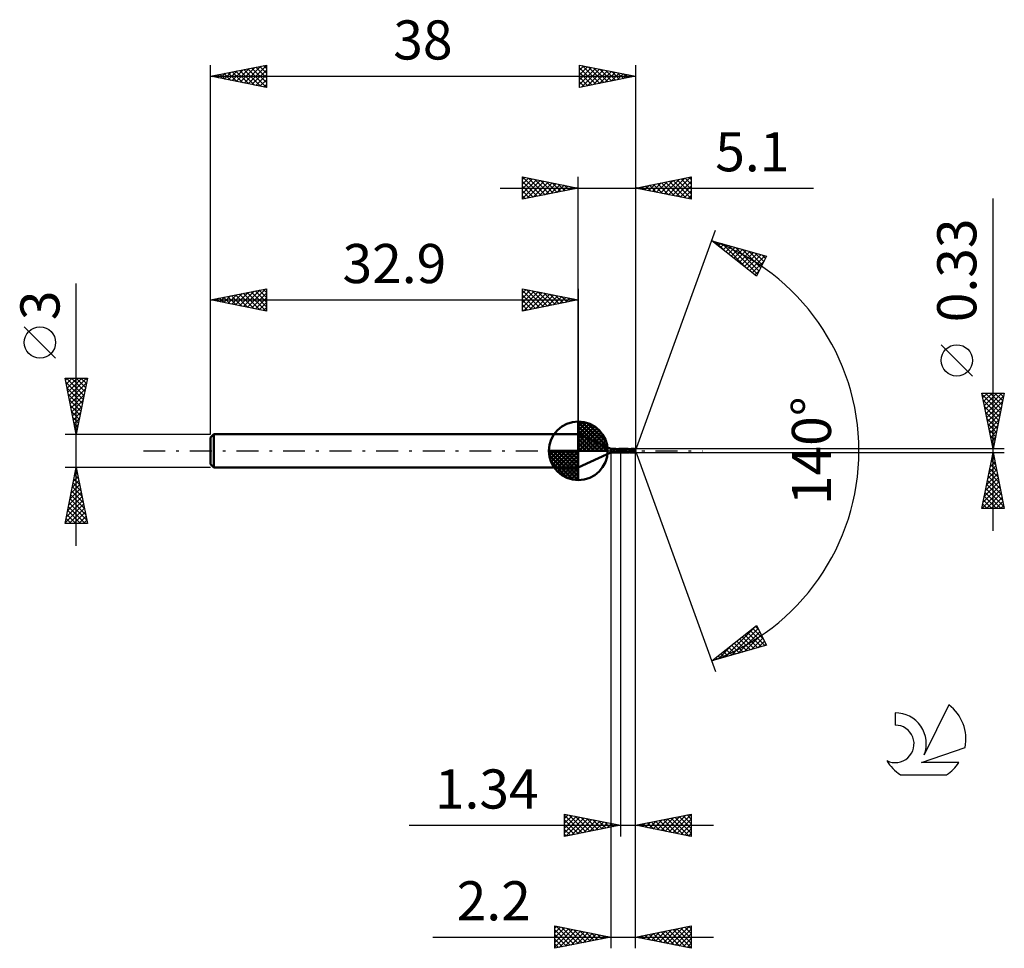
# Model space of a CAD drawing. Units: millimetres. Extents: x -17.1 to 71, y -44.5 to 38.6.
import ezdxf
from ezdxf.enums import TextEntityAlignment as Align

# ---------------------------------------------------------------- set-up
doc = ezdxf.new("R2010")
doc.units = ezdxf.units.MM
doc.header["$LTSCALE"] = 4.9
doc.linetypes.add('LONGDASH_DASH', pattern=[0.85, 0.4, -0.2, 0.05, -0.2])
for name, color, linetype in [('1', 4, 'CONTINUOUS'), ('2', 7, 'CONTINUOUS'), ('4', 2, 'LONGDASH_DASH'), ('CUT', 1, 'CONTINUOUS'), ('NOCUT', 7, 'CONTINUOUS'), ('SK1', 4, 'CONTINUOUS'), ('SK2', 7, 'CONTINUOUS'), ('SK4', 2, 'LONGDASH_DASH'), ('SK6', 5, 'CONTINUOUS')]:
    doc.layers.add(name, color=color, linetype=linetype)
doc.styles.get("Standard").update_dxf_attribs({"font": 'Monospac821 BT'})

msp = doc.modelspace()

# ---------------------------------------------------------------- linework, layer by layer
at = {"layer": '1', "color": 4, "linetype": 'CONTINUOUS', "lineweight": 50}
for p, q in [((35.8, 0.165), (32.9, 1.5)), ((32.9, -1.5), (32.9, 1.5)), ((35.8, 0.165), (36.187, 0.165)), ((35.8, -0.165), (35.8, 0.165)), ((35.957, -0.005), (35.961, 0)), ((35.961, 0), (35.965, 0.004)), ((35.965, 0.004), (35.97, 0.008)), ((35.97, 0.008), (35.975, 0.011)), ((35.975, 0.011), (35.98, 0.013)), ((35.98, 0.013), (35.985, 0.015)), ((35.985, 0.015), (35.991, 0.017)), ((35.991, 0.017), (35.997, 0.019)), ((35.997, 0.019), (36.003, 0.02)), ((36.003, 0.02), (36.01, 0.021)), ((36.01, 0.021), (36.017, 0.022)), ((36.017, 0.022), (36.024, 0.022)), ((36.024, 0.022), (36.032, 0.022)), ((36.04, 0.022), (36.032, 0.022)), ((36.048, 0.021), (36.04, 0.022)), ((36.056, 0.02), (36.048, 0.021)), ((36.065, 0.019), (36.056, 0.02)), ((36.073, 0.017), (36.065, 0.019)), ((36.082, 0.014), (36.073, 0.017)), ((36.092, 0.011), (36.082, 0.014)), ((36.101, 0.008), (36.092, 0.011)), ((36.11, 0.004), (36.101, 0.008)), ((36.119, 0), (36.11, 0.004)), ((36.119, 0), (36.119, 0)), ((36.12, 0), (36.119, 0)), ((36.119, 0), (36.119, 0)), ((36.119, 0), (36.119, 0)), ((36.119, 0), (36.119, 0)), ((36.126, -0.003), (36.12, 0)), ((36.12, 0), (36.12, 0)), ((36.244, 0.163), (36.199, 0.165)), ((36.289, 0.158), (36.244, 0.163)), ((36.334, 0.15), (36.289, 0.158)), ((36.382, 0.14), (36.334, 0.15)), ((36.428, 0.127), (36.382, 0.14)), ((36.395, 0.136), (36.432, 0.145)), ((36.473, 0.112), (36.428, 0.127)), ((36.432, 0.145), (36.467, 0.152)), ((36.467, 0.152), (36.501, 0.158)), ((36.518, 0.095), (36.473, 0.112)), ((36.501, 0.158), (36.534, 0.162)), ((36.563, 0.076), (36.518, 0.095)), ((36.534, 0.162), (36.567, 0.164)), ((36.61, 0.056), (36.563, 0.076)), ((36.567, 0.164), (36.6, 0.165)), ((36.61, 0.165), (36.6, 0.165)), ((36.603, 0.165), (36.659, 0.165)), ((36.619, 0.165), (36.61, 0.165)), ((36.659, 0.034), (36.61, 0.056)), ((36.629, 0.165), (36.619, 0.165)), ((36.639, 0.164), (36.629, 0.165)), ((36.649, 0.164), (36.639, 0.164)), ((36.659, 0.163), (36.649, 0.164)), ((36.659, 0.165), (36.66, 0.166)), ((36.659, 0.163), (36.659, 0.165)), ((36.659, 0.163), (36.659, 0.163)), ((36.659, 0.163), (36.659, 0.163)), ((36.659, 0.163), (36.66, 0.163)), ((36.659, 0.034), (36.659, 0.034)), ((36.66, 0.033), (36.659, 0.034)), ((36.659, 0.034), (36.659, 0.034)), ((36.659, -0.165), (36.659, 0.034)), ((37.274, 0.166), (36.66, 0.166)), ((36.66, -0.166), (36.66, 0.166)), ((36.728, 0.156), (36.66, 0.164)), ((36.66, 0.163), (36.66, 0.163)), ((36.66, 0.163), (36.66, 0.163)), ((36.66, 0.163), (36.66, 0.163)), ((36.675, 0.026), (36.66, 0.033)), ((36.66, 0.033), (36.66, 0.033)), ((36.66, 0.033), (36.66, 0.033)), ((36.66, 0.033), (36.66, 0.033)), ((36.691, 0.019), (36.675, 0.026)), ((36.706, 0.012), (36.691, 0.019)), ((36.722, 0.004), (36.706, 0.012)), ((36.737, -0.003), (36.722, 0.004)), ((36.794, 0.142), (36.728, 0.156)), ((36.861, 0.122), (36.794, 0.142)), ((36.928, 0.098), (36.861, 0.122)), ((36.996, 0.071), (36.928, 0.098)), ((37.061, 0.042), (36.996, 0.071)), ((37.125, 0.011), (37.061, 0.042)), ((37.184, -0.017), (37.125, 0.011)), ((37.31, 0.165), (37.274, 0.166)), ((37.345, 0.162), (37.31, 0.165)), ((37.38, 0.157), (37.345, 0.162)), ((37.415, 0.151), (37.38, 0.157)), ((37.451, 0.144), (37.415, 0.151)), ((37.487, 0.135), (37.451, 0.144)), ((37.482, 0.136), (37.518, 0.145)), ((37.523, 0.124), (37.487, 0.135)), ((37.518, 0.145), (37.554, 0.152)), ((37.558, 0.113), (37.523, 0.124)), ((37.554, 0.152), (37.588, 0.158)), ((37.593, 0.1), (37.558, 0.113)), ((37.588, 0.158), (37.623, 0.162)), ((37.627, 0.086), (37.593, 0.1)), ((37.623, 0.162), (37.657, 0.164)), ((37.661, 0.072), (37.627, 0.086)), ((37.657, 0.164), (37.691, 0.165)), ((37.695, 0.056), (37.661, 0.072)), ((37.726, 0.164), (37.691, 0.165)), ((37.938, 0.165), (37.691, 0.165)), ((37.731, 0.04), (37.695, 0.056)), ((37.761, 0.162), (37.726, 0.164)), ((37.767, 0.024), (37.731, 0.04)), ((37.796, 0.158), (37.761, 0.162)), ((37.803, 0.007), (37.767, 0.024)), ((37.831, 0.152), (37.796, 0.158)), ((37.839, -0.01), (37.803, 0.007)), ((37.866, 0.145), (37.831, 0.152)), ((37.877, 0.045), (37.859, 0.063)), ((37.991, -0.008), (37.859, 0.063)), ((37.859, 0.063), (37.863, 0.063)), ((37.863, 0.063), (37.868, 0.064)), ((37.9, 0.137), (37.866, 0.145)), ((37.868, 0.064), (37.873, 0.065)), ((37.873, 0.065), (37.877, 0.066)), ((37.877, 0.066), (37.881, 0.066)), ((37.894, 0.028), (37.877, 0.045)), ((37.881, 0.066), (37.886, 0.067)), ((37.886, 0.067), (37.89, 0.068)), ((37.89, 0.068), (37.894, 0.069)), ((37.894, 0.069), (37.898, 0.07)), ((37.91, 0.011), (37.894, 0.028)), ((37.898, 0.07), (37.902, 0.072)), ((37.934, 0.126), (37.9, 0.137)), ((37.902, 0.072), (37.906, 0.073)), ((37.906, 0.073), (37.909, 0.074)), ((37.909, 0.074), (37.913, 0.076)), ((37.924, -0.004), (37.91, 0.011)), ((37.913, 0.076), (37.916, 0.077)), ((37.916, 0.077), (37.92, 0.079)), ((37.92, 0.079), (37.923, 0.081)), ((37.923, 0.081), (37.926, 0.083)), ((37.926, 0.083), (37.929, 0.086)), ((37.929, 0.086), (37.931, 0.088)), ((37.931, 0.088), (37.934, 0.091)), ((37.935, 0.123), (37.934, 0.126)), ((37.934, 0.091), (37.935, 0.094)), ((37.936, 0.12), (37.935, 0.123)), ((37.935, 0.094), (37.937, 0.097)), ((37.937, 0.117), (37.936, 0.12)), ((37.938, 0.113), (37.937, 0.117)), ((37.937, 0.097), (37.938, 0.1)), ((37.939, 0.165), (37.938, 0.165)), ((37.938, 0.165), (37.938, 0.165)), ((37.938, 0.165), (37.938, 0.165)), ((37.939, 0.11), (37.938, 0.113)), ((37.938, 0.103), (37.939, 0.107)), ((37.938, 0.1), (37.938, 0.103)), ((37.939, 0.164), (37.939, 0.165)), ((37.939, 0.165), (37.939, 0.165)), ((38, 0), (37.939, 0.165)), ((37.939, 0.165), (37.939, 0.165)), ((37.939, 0.165), (37.939, 0.165)), ((37.939, 0.163), (37.939, 0.164)), ((37.939, 0.162), (37.939, 0.163)), ((37.939, 0.16), (37.939, 0.162)), ((37.939, 0.158), (37.939, 0.16)), ((37.939, 0.155), (37.939, 0.158)), ((37.94, 0.153), (37.939, 0.155)), ((37.939, 0.107), (37.939, 0.11)), ((37.939, -0.165), (38, 0)), ((37.94, 0.15), (37.94, 0.153)), ((37.94, 0.146), (37.94, 0.15)), ((38, 0), (37.94, 0.146)), ((37.94, 0.126), (37.94, 0.146)), ((37.963, 0.072), (37.94, 0.126)), ((37.974, 0.046), (37.963, 0.072)), ((37.98, 0.031), (37.974, 0.046)), ((37.984, 0.021), (37.98, 0.031)), ((37.986, 0.014), (37.984, 0.021)), ((37.988, 0.008), (37.986, 0.014)), ((37.99, 0.004), (37.988, 0.008)), ((37.99, 0.002), (37.989, 0.004)), ((38, 0), (37.989, 0.004)), ((37.99, 0.004), (37.989, 0.004)), ((38, 0), (37.99, 0.004)), ((37.99, 0), (37.99, 0.002)), ((37.99, -0.002), (37.99, 0)), ((32.9, -1.5), (35.8, -0.165)), ((35.8, -0.165), (36.187, -0.165)), ((35.952, -0.024), (35.953, -0.017)), ((35.953, -0.03), (35.952, -0.024)), ((35.953, -0.017), (35.954, -0.011)), ((35.955, -0.036), (35.953, -0.03)), ((35.954, -0.011), (35.957, -0.005)), ((35.958, -0.042), (35.955, -0.036)), ((35.961, -0.048), (35.958, -0.042)), ((35.965, -0.053), (35.961, -0.048)), ((35.969, -0.059), (35.965, -0.053)), ((35.974, -0.064), (35.969, -0.059)), ((35.979, -0.069), (35.974, -0.064)), ((35.985, -0.075), (35.979, -0.069)), ((35.991, -0.08), (35.985, -0.075)), ((35.998, -0.085), (35.991, -0.08)), ((36.005, -0.09), (35.998, -0.085)), ((36.011, -0.095), (36.005, -0.09)), ((36.018, -0.1), (36.011, -0.095)), ((36.025, -0.104), (36.018, -0.1)), ((36.032, -0.108), (36.025, -0.104)), ((36.039, -0.112), (36.032, -0.108)), ((36.046, -0.116), (36.039, -0.112)), ((36.053, -0.12), (36.046, -0.116)), ((36.06, -0.124), (36.053, -0.12)), ((36.067, -0.128), (36.06, -0.124)), ((36.074, -0.131), (36.067, -0.128)), ((36.08, -0.135), (36.074, -0.131)), ((36.087, -0.138), (36.08, -0.135)), ((36.094, -0.141), (36.087, -0.138)), ((36.101, -0.144), (36.094, -0.141)), ((36.108, -0.146), (36.101, -0.144)), ((36.115, -0.149), (36.108, -0.146)), ((36.121, -0.151), (36.115, -0.149)), ((36.128, -0.153), (36.121, -0.151)), ((36.132, -0.006), (36.126, -0.003)), ((36.134, -0.155), (36.128, -0.153)), ((36.138, -0.009), (36.132, -0.006)), ((36.141, -0.157), (36.134, -0.155)), ((36.144, -0.012), (36.138, -0.009)), ((36.147, -0.158), (36.141, -0.157)), ((36.149, -0.016), (36.144, -0.012)), ((36.153, -0.159), (36.147, -0.158)), ((36.155, -0.019), (36.149, -0.016)), ((36.159, -0.161), (36.153, -0.159)), ((36.161, -0.023), (36.155, -0.019)), ((36.16, -0.062), (36.159, -0.061)), ((36.159, -0.164), (36.159, -0.061)), ((36.166, -0.165), (36.159, -0.164)), ((36.16, -0.062), (36.16, -0.062)), ((36.16, -0.062), (36.16, -0.062)), ((36.161, -0.062), (36.16, -0.062)), ((36.161, -0.062), (36.161, -0.023)), ((36.212, -0.07), (36.161, -0.047)), ((36.161, -0.062), (36.161, -0.062)), ((36.161, -0.062), (36.161, -0.062)), ((36.173, -0.165), (36.166, -0.165)), ((36.179, -0.165), (36.173, -0.165)), ((36.186, -0.165), (36.179, -0.165)), ((36.186, -0.165), (36.192, -0.165)), ((36.192, -0.165), (36.199, -0.165)), ((36.199, -0.165), (36.231, -0.164)), ((36.26, -0.09), (36.212, -0.07)), ((36.231, -0.164), (36.263, -0.161)), ((36.309, -0.109), (36.26, -0.09)), ((36.263, -0.161), (36.295, -0.157)), ((36.295, -0.157), (36.328, -0.151)), ((36.359, -0.126), (36.309, -0.109)), ((36.328, -0.151), (36.362, -0.144)), ((36.41, -0.14), (36.359, -0.126)), ((36.362, -0.144), (36.396, -0.136)), ((36.46, -0.151), (36.41, -0.14)), ((36.507, -0.159), (36.46, -0.151)), ((36.554, -0.163), (36.507, -0.159)), ((36.6, -0.165), (36.554, -0.163)), ((36.603, -0.165), (36.659, -0.165)), ((36.66, -0.166), (36.659, -0.165)), ((36.66, -0.166), (37.274, -0.166)), ((36.753, -0.011), (36.737, -0.003)), ((36.841, -0.053), (36.753, -0.011)), ((36.929, -0.091), (36.841, -0.053)), ((37.015, -0.121), (36.929, -0.091)), ((37.098, -0.145), (37.015, -0.121)), ((37.184, -0.16), (37.098, -0.145)), ((37.243, -0.044), (37.184, -0.017)), ((37.274, -0.166), (37.184, -0.16)), ((37.3, -0.07), (37.243, -0.044)), ((37.274, -0.166), (37.309, -0.165)), ((37.356, -0.093), (37.3, -0.07)), ((37.309, -0.165), (37.344, -0.162)), ((37.344, -0.162), (37.378, -0.158)), ((37.412, -0.114), (37.356, -0.093)), ((37.378, -0.158), (37.412, -0.152)), ((37.469, -0.132), (37.412, -0.114)), ((37.412, -0.152), (37.447, -0.145)), ((37.447, -0.145), (37.482, -0.136)), ((37.526, -0.146), (37.469, -0.132)), ((37.582, -0.157), (37.526, -0.146)), ((37.637, -0.163), (37.582, -0.157)), ((37.691, -0.165), (37.637, -0.163)), ((37.691, -0.165), (37.938, -0.165)), ((37.856, -0.018), (37.839, -0.01)), ((37.872, -0.026), (37.856, -0.018)), ((37.888, -0.034), (37.872, -0.026)), ((37.904, -0.041), (37.888, -0.034)), ((37.92, -0.049), (37.904, -0.041)), ((37.937, -0.056), (37.92, -0.049)), ((37.936, -0.018), (37.924, -0.004)), ((37.947, -0.029), (37.936, -0.018)), ((37.937, -0.056), (37.938, -0.056)), ((37.937, -0.066), (37.937, -0.056)), ((37.937, -0.076), (37.937, -0.066)), ((37.937, -0.085), (37.937, -0.076)), ((37.937, -0.093), (37.937, -0.085)), ((37.937, -0.102), (37.937, -0.093)), ((37.937, -0.11), (37.937, -0.102)), ((37.937, -0.118), (37.937, -0.11)), ((37.937, -0.125), (37.937, -0.118)), ((37.937, -0.132), (37.937, -0.125)), ((37.937, -0.138), (37.937, -0.132)), ((37.937, -0.144), (37.937, -0.138)), ((37.937, -0.149), (37.937, -0.144)), ((37.937, -0.153), (37.937, -0.149)), ((37.938, -0.157), (37.937, -0.153)), ((37.938, -0.056), (37.94, -0.055)), ((37.938, -0.16), (37.938, -0.157)), ((37.938, -0.162), (37.938, -0.16)), ((37.938, -0.164), (37.938, -0.162)), ((37.938, -0.165), (37.938, -0.164)), ((37.938, -0.165), (37.938, -0.165)), ((37.938, -0.165), (37.938, -0.165)), ((37.938, -0.165), (37.938, -0.165)), ((37.938, -0.165), (37.939, -0.165)), ((37.939, -0.165), (37.939, -0.165)), ((37.939, -0.165), (37.939, -0.165)), ((37.939, -0.165), (37.939, -0.165)), ((37.94, -0.055), (37.942, -0.054)), ((37.942, -0.054), (37.943, -0.053)), ((37.943, -0.053), (37.945, -0.052)), ((37.945, -0.052), (37.946, -0.05)), ((37.946, -0.05), (37.948, -0.049)), ((37.955, -0.04), (37.947, -0.029)), ((37.948, -0.049), (37.95, -0.047)), ((37.95, -0.047), (37.951, -0.044)), ((37.951, -0.044), (37.953, -0.042)), ((37.953, -0.042), (37.955, -0.04)), ((37.955, -0.04), (37.991, -0.008)), ((37.991, -0.003), (37.99, -0.002)), ((37.991, -0.005), (37.991, -0.003)), ((37.991, -0.006), (37.991, -0.005)), ((37.991, -0.008), (37.991, -0.006))]:
    msp.add_line(p, q, dxfattribs=at)
msp.add_ellipse((36.26, 0.004), major_axis=(-9.766, 0.09), ratio=0.014316, start_param=4.539635, end_param=4.540274, dxfattribs=at)
at = {"layer": '2', "color": 7, "linetype": 'CONTINUOUS', "lineweight": 25}
for p, q in [((27.9, 22.5), (27.9, 24.5)), ((27.9, 24.5), (32.9, 23.5)), ((27.9, 24.274), (28.088, 24.462)), ((27.9, 23.85), (28.442, 24.392)), ((27.9, 23.426), (28.795, 24.321)), ((27.9, 23.001), (29.149, 24.25)), ((27.9, 22.577), (29.502, 24.18)), ((27.9, 24.092), (29.227, 22.765)), ((27.92, 24.496), (29.58, 22.836)), ((28.334, 22.587), (29.856, 24.109)), ((28.451, 24.39), (29.934, 22.907)), ((28.864, 22.693), (30.209, 24.038)), ((28.981, 24.284), (30.287, 22.977)), ((29.395, 22.799), (30.563, 23.967)), ((29.511, 24.178), (30.641, 23.048)), ((29.925, 22.905), (30.917, 23.897)), ((30.042, 24.072), (30.994, 23.119)), ((30.455, 23.011), (31.27, 23.826)), ((30.572, 23.966), (31.348, 23.19)), ((31.102, 23.86), (31.701, 23.26)), ((32.9, 1.5), (32.9, 24.5)), ((38, 24.5), (38, 0)), ((38, 23.5), (43, 24.5)), ((39.191, 23.262), (39.787, 23.857)), ((39.545, 23.191), (40.317, 23.963)), ((39.623, 23.825), (40.434, 23.013)), ((39.898, 23.12), (40.847, 24.069)), ((39.976, 23.895), (40.964, 22.907)), ((40.252, 23.05), (41.378, 24.176)), ((40.33, 23.966), (41.494, 22.801)), ((40.605, 22.979), (41.908, 24.282)), ((40.683, 24.037), (42.025, 22.695)), ((40.959, 22.908), (42.438, 24.388)), ((41.037, 24.107), (42.555, 22.589)), ((41.313, 22.837), (42.969, 24.494)), ((41.39, 24.178), (43, 22.568)), ((41.666, 22.767), (43, 24.101)), ((41.744, 24.249), (43, 22.993)), ((42.097, 24.319), (43, 23.417)), ((42.451, 24.39), (43, 23.841)), ((42.804, 24.461), (43, 24.265)), ((43, 24.5), (43, 22.5)), ((25.9, 23.5), (53.925, 23.5)), ((27.9, 23.668), (28.873, 22.695)), ((32.9, 23.5), (27.9, 22.5)), ((27.9, 23.243), (28.519, 22.624)), ((30.986, 23.117), (31.624, 23.755)), ((31.516, 23.223), (31.977, 23.685)), ((31.632, 23.754), (32.055, 23.331)), ((32.046, 23.329), (32.331, 23.614)), ((32.163, 23.647), (32.409, 23.402)), ((32.577, 23.435), (32.684, 23.543)), ((32.693, 23.541), (32.762, 23.472)), ((43, 22.5), (38, 23.5)), ((38.131, 23.474), (38.196, 23.539)), ((38.208, 23.542), (38.312, 23.438)), ((38.484, 23.403), (38.726, 23.645)), ((38.562, 23.612), (38.843, 23.331)), ((38.838, 23.332), (39.256, 23.751)), ((38.915, 23.683), (39.373, 23.225)), ((39.269, 23.754), (39.903, 23.119)), ((42.02, 22.696), (43, 23.676)), ((42.373, 22.625), (43, 23.252)), ((27.9, 22.819), (28.166, 22.553)), ((42.727, 22.555), (43, 22.828)), ((70, -7.165), (70, 22.565)), ((38, 0), (45.182, 19.734)), ((44.84, 18.794), (49.745, 17.399)), ((48.831, 15.62), (44.84, 18.794)), ((44.913, 18.736), (44.942, 18.765)), ((45.149, 18.548), (45.272, 18.671)), ((45.172, 18.7), (45.998, 17.874)), ((45.386, 18.36), (45.602, 18.577)), ((45.764, 18.531), (48.069, 16.227)), ((45.622, 18.172), (45.933, 18.483)), ((45.858, 17.984), (46.263, 18.389)), ((46.095, 17.797), (46.594, 18.295)), ((46.331, 17.609), (46.924, 18.202)), ((46.357, 18.363), (48.922, 15.797)), ((46.567, 17.421), (47.254, 18.108)), ((46.804, 17.233), (47.585, 18.014)), ((46.95, 18.194), (49.066, 16.078)), ((47.04, 17.045), (47.915, 17.92)), ((47.276, 16.857), (48.245, 17.826)), ((47.513, 16.669), (48.576, 17.732)), ((47.543, 18.026), (49.21, 16.358)), ((47.749, 16.481), (48.906, 17.638)), ((48.136, 17.857), (49.354, 16.638)), ((48.728, 17.688), (49.498, 16.919)), ((47.985, 16.293), (49.236, 17.544)), ((48.222, 16.105), (49.567, 17.45)), ((48.458, 15.917), (49.539, 16.998)), ((49.745, 17.399), (48.831, 15.62)), ((49.321, 17.52), (49.642, 17.199)), ((48.694, 15.729), (49.091, 16.126)), ((68.15, 6.69), (65.35, 9.49)), ((70, 0.165), (69, 5.165)), ((69, 5.165), (71, 5.165)), ((69.011, 5.109), (69.068, 5.165)), ((69.028, 5.026), (70.648, 3.406)), ((69.082, 4.755), (69.492, 5.165)), ((69.134, 4.495), (70.577, 3.052)), ((69.153, 4.402), (69.916, 5.165)), ((69.223, 4.048), (70.34, 5.165)), ((69.294, 3.694), (70.765, 5.165)), ((69.313, 5.165), (70.719, 3.759)), ((69.365, 3.341), (70.953, 4.929)), ((69.737, 5.165), (70.79, 4.113)), ((71, 5.165), (70, 0.165)), ((70.161, 5.165), (70.86, 4.466)), ((70.586, 5.165), (70.931, 4.82)), ((69.24, 3.965), (70.507, 2.698)), ((69.436, 2.987), (70.847, 4.399)), ((69.506, 2.634), (70.741, 3.868)), ((69.346, 3.435), (70.436, 2.345)), ((69.452, 2.904), (70.365, 1.991)), ((69.577, 2.28), (70.635, 3.338)), ((69.648, 1.927), (70.529, 2.808)), ((69.558, 2.374), (70.295, 1.638)), ((69.664, 1.844), (70.224, 1.284)), ((69.718, 1.573), (70.422, 2.277)), ((69.77, 1.313), (70.153, 0.931)), ((69.789, 1.22), (70.316, 1.747)), ((69.86, 0.866), (70.21, 1.217)), ((71, 0.165), (37.94, 0.165)), ((38, -34.5), (38, 0)), ((38, -44.5), (38, 0)), ((38, 0), (45.182, -19.734)), ((69.876, 0.783), (70.082, 0.577)), ((69.931, 0.512), (70.104, 0.686)), ((69.982, 0.253), (70.012, 0.224)), ((35.8, -0.165), (35.8, -44.5)), ((36.66, -0.165), (36.66, -34.5)), ((37.94, -0.165), (71, -0.165)), ((69, -5.165), (70, -0.165)), ((69.855, -0.889), (70.097, -0.648)), ((69.925, -0.539), (70.112, -0.725)), ((69.961, -0.359), (70.026, -0.294)), ((69.996, -0.185), (70.006, -0.195)), ((70, -0.165), (71, -5.165)), ((69.537, -2.48), (70.309, -1.708)), ((69.643, -1.95), (70.238, -1.355)), ((69.713, -1.599), (70.43, -2.316)), ((69.749, -1.419), (70.167, -1.001)), ((69.784, -1.246), (70.324, -1.786)), ((69.855, -0.892), (70.218, -1.256)), ((69.325, -3.541), (70.45, -2.415)), ((69.431, -3.01), (70.379, -2.062)), ((69.572, -2.306), (70.642, -3.377)), ((69.642, -1.953), (70.536, -2.847)), ((69.007, -5.132), (70.662, -3.476)), ((69.113, -4.601), (70.592, -3.123)), ((69.219, -4.071), (70.521, -2.769)), ((69.36, -3.367), (70.961, -4.968)), ((69.43, -3.013), (70.855, -4.438)), ((69.501, -2.66), (70.748, -3.907)), ((69.218, -4.074), (70.309, -5.165)), ((69.289, -3.721), (70.733, -5.165)), ((69.398, -5.165), (70.733, -3.83)), ((69.822, -5.165), (70.804, -4.183)), ((71, -5.165), (69, -5.165)), ((69.006, -5.135), (69.036, -5.165)), ((69.077, -4.781), (69.461, -5.165)), ((69.147, -4.428), (69.885, -5.165)), ((70.246, -5.165), (70.874, -4.537)), ((70.67, -5.165), (70.945, -4.89)), ((44.84, -18.794), (48.831, -15.62)), ((45.991, -18.467), (48.834, -15.624)), ((48.732, -15.699), (49.02, -15.987)), ((48.831, -15.62), (49.745, -17.399)), ((46.584, -18.298), (48.978, -15.905)), ((47.177, -18.13), (49.121, -16.185)), ((47.55, -16.639), (48.628, -17.717)), ((47.77, -17.961), (49.265, -16.465)), ((47.787, -16.451), (48.959, -17.623)), ((48.023, -16.263), (49.289, -17.529)), ((48.259, -16.075), (49.619, -17.435)), ((48.496, -15.887), (49.468, -16.859)), ((49.745, -17.399), (44.84, -18.794)), ((45.399, -18.635), (46.791, -17.243)), ((46.369, -17.579), (46.977, -18.187)), ((46.605, -17.391), (47.307, -18.093)), ((46.841, -17.203), (47.637, -17.999)), ((47.078, -17.015), (47.968, -17.905)), ((47.314, -16.827), (48.298, -17.811)), ((48.363, -17.792), (49.409, -16.746)), ((48.955, -17.624), (49.553, -17.026)), ((49.548, -17.455), (49.697, -17.306)), ((45.423, -18.33), (45.655, -18.562)), ((45.66, -18.142), (45.986, -18.468)), ((45.896, -17.954), (46.316, -18.374)), ((46.132, -17.767), (46.646, -18.28)), ((44.951, -18.706), (44.995, -18.75)), ((45.187, -18.518), (45.325, -18.656)), ((31.66, -34.5), (31.66, -32.5)), ((31.66, -32.5), (36.66, -33.5)), ((31.66, -32.893), (31.987, -32.565)), ((38, -33.5), (43, -32.5)), ((41.363, -34.173), (43, -32.536)), ((42.632, -32.574), (43, -32.942)), ((42.985, -32.503), (43, -32.518)), ((43, -32.5), (43, -34.5)), ((31.66, -32.585), (33.256, -34.181)), ((31.66, -33.317), (32.341, -32.636)), ((31.66, -33.741), (32.694, -32.707)), ((31.66, -34.165), (33.048, -32.778)), ((31.66, -33.009), (32.902, -34.252)), ((31.66, -33.434), (32.549, -34.322)), ((31.772, -34.478), (33.401, -32.848)), ((32.084, -32.585), (33.609, -34.11)), ((32.302, -34.372), (33.755, -32.919)), ((32.614, -32.691), (33.963, -34.039)), ((32.833, -34.265), (34.108, -32.99)), ((33.145, -32.797), (34.316, -33.969)), ((33.363, -34.159), (34.462, -33.06)), ((33.675, -32.903), (34.67, -33.898)), ((33.893, -34.053), (34.816, -33.131)), ((34.205, -33.009), (35.024, -33.827)), ((34.424, -33.947), (35.169, -33.202)), ((34.736, -33.115), (35.377, -33.757)), ((34.954, -33.841), (35.523, -33.273)), ((35.266, -33.221), (35.731, -33.686)), ((35.484, -33.735), (35.876, -33.343)), ((35.796, -33.327), (36.084, -33.615)), ((36.015, -33.629), (36.23, -33.414)), ((36.327, -33.433), (36.438, -33.544)), ((38.181, -33.536), (38.271, -33.446)), ((38.389, -33.422), (38.583, -33.617)), ((38.535, -33.607), (38.802, -33.34)), ((38.742, -33.352), (39.114, -33.723)), ((38.888, -33.678), (39.332, -33.234)), ((39.096, -33.281), (39.644, -33.829)), ((39.242, -33.748), (39.862, -33.128)), ((39.45, -33.21), (40.174, -33.935)), ((39.595, -33.819), (40.393, -33.021)), ((39.803, -33.139), (40.705, -34.041)), ((39.949, -33.89), (40.923, -32.915)), ((40.157, -33.069), (41.235, -34.147)), ((40.302, -33.96), (41.453, -32.809)), ((40.51, -32.998), (41.765, -34.253)), ((40.656, -34.031), (41.984, -32.703)), ((40.864, -32.927), (42.296, -34.359)), ((41.009, -34.102), (42.514, -32.597)), ((41.217, -32.857), (42.826, -34.465)), ((41.571, -32.786), (43, -34.215)), ((41.716, -34.243), (43, -32.96)), ((41.924, -32.715), (43, -33.791)), ((42.07, -34.314), (43, -33.384)), ((42.278, -32.644), (43, -33.366)), ((17.76, -33.5), (45, -33.5)), ((36.66, -33.5), (31.66, -34.5)), ((31.66, -33.858), (32.195, -34.393)), ((31.66, -34.282), (31.842, -34.464)), ((36.545, -33.523), (36.583, -33.485)), ((43, -34.5), (38, -33.5)), ((38.035, -33.493), (38.053, -33.511)), ((42.424, -34.385), (43, -33.808)), ((42.777, -34.455), (43, -34.233)), ((30.8, -44.5), (30.8, -42.5)), ((30.8, -42.5), (35.8, -43.5)), ((30.8, -42.699), (30.966, -42.533)), ((30.8, -43.123), (31.319, -42.604)), ((30.8, -43.547), (31.673, -42.675)), ((30.8, -43.972), (32.026, -42.745)), ((30.8, -44.396), (32.38, -42.816)), ((30.8, -42.838), (32.185, -44.223)), ((30.907, -42.521), (32.538, -44.152)), ((31.2, -44.42), (32.733, -42.887)), ((31.438, -42.628), (32.892, -44.082)), ((31.73, -44.314), (33.087, -42.957)), ((31.968, -42.734), (33.245, -44.011)), ((32.261, -44.208), (33.441, -43.028)), ((32.498, -42.84), (33.599, -43.94)), ((32.791, -44.102), (33.794, -43.099)), ((33.029, -42.946), (33.952, -43.87)), ((33.559, -43.052), (34.306, -43.799)), ((38, -43.5), (43, -42.5)), ((39.443, -43.789), (40.165, -43.067)), ((39.797, -43.859), (40.695, -42.961)), ((39.955, -43.109), (40.933, -44.087)), ((40.15, -43.93), (41.225, -42.855)), ((40.309, -43.038), (41.463, -44.193)), ((40.504, -44.001), (41.756, -42.749)), ((40.662, -42.968), (41.993, -44.299)), ((40.857, -44.071), (42.286, -42.643)), ((41.016, -42.897), (42.524, -44.405)), ((41.211, -44.142), (42.816, -42.537)), ((41.369, -42.826), (43, -44.457)), ((41.565, -44.213), (43, -42.777)), ((41.723, -42.755), (43, -44.033)), ((42.076, -42.685), (43, -43.608)), ((42.43, -42.614), (43, -43.184)), ((42.784, -42.543), (43, -42.76)), ((43, -42.5), (43, -44.5)), ((19.875, -43.5), (45, -43.5)), ((30.8, -43.263), (31.831, -44.294)), ((35.8, -43.5), (30.8, -44.5)), ((30.8, -43.687), (31.478, -44.364)), ((33.321, -43.996), (34.148, -43.17)), ((33.852, -43.89), (34.501, -43.24)), ((34.089, -43.158), (34.659, -43.728)), ((34.382, -43.784), (34.855, -43.311)), ((34.62, -43.264), (35.013, -43.657)), ((34.912, -43.678), (35.208, -43.382)), ((35.15, -43.37), (35.367, -43.587)), ((35.443, -43.571), (35.562, -43.452)), ((35.68, -43.476), (35.72, -43.516)), ((43, -44.5), (38, -43.5)), ((38.029, -43.506), (38.044, -43.491)), ((38.187, -43.463), (38.281, -43.556)), ((38.383, -43.577), (38.574, -43.385)), ((38.541, -43.392), (38.811, -43.662)), ((38.736, -43.647), (39.104, -43.279)), ((38.894, -43.321), (39.342, -43.768)), ((39.09, -43.718), (39.634, -43.173)), ((39.248, -43.25), (39.872, -43.874)), ((39.602, -43.18), (40.402, -43.98)), ((41.918, -44.284), (43, -43.202)), ((42.272, -44.354), (43, -43.626)), ((30.8, -44.111), (31.124, -44.435)), ((42.625, -44.425), (43, -44.05)), ((42.979, -44.496), (43, -44.474))]:
    msp.add_line(p, q, dxfattribs=at)
msp.add_circle((66.75, 8.09), 1.4, dxfattribs=at)
msp.add_arc((38, 0), 20, 290, 70, dxfattribs=at)
at = {"layer": '4', "color": 2, "linetype": 'LONGDASH_DASH', "lineweight": 25}
msp.add_line((32.9, 0), (38, 0), dxfattribs=at)
at = {"layer": 'CUT', "color": 1, "linetype": 'CONTINUOUS', "lineweight": 25}
for p, q in [((37.94, 0.165), (36.66, 0.165)), ((36.66, 0.165), (36.66, 0)), ((36.66, 0), (38, 0)), ((38, 0), (37.94, 0.165))]:
    msp.add_line(p, q, dxfattribs=at)
at = {"layer": 'NOCUT', "color": 7, "linetype": 'CONTINUOUS', "lineweight": 25}
for p, q in [((35.8, 0.165), (32.9, 1.5)), ((32.9, 1.5), (32.9, 0)), ((32.9, 0), (36.66, 0)), ((36.659, 0.165), (35.8, 0.165)), ((36.66, 0.166), (36.659, 0.165)), ((36.66, 0), (36.66, 0.166)), ((36.66, 0.165), (36.66, 0)), ((36.66, 0.165), (36.66, 0))]:
    msp.add_line(p, q, dxfattribs=at)
at = {"layer": 'SK1', "color": 4, "linetype": 'CONTINUOUS', "lineweight": 50}
for p, q in [((32.9, 0), (32.9, 2.625)), ((32.9, 2.557), (32.966, 2.623)), ((32.9, 2.186), (33.306, 2.592)), ((32.9, 2.557), (35.457, 0)), ((32.9, 1.814), (33.611, 2.526)), ((32.9, 1.443), (33.888, 2.431)), ((32.9, 1.072), (34.141, 2.313)), ((32.9, 2.186), (35.086, 0)), ((32.9, 0.701), (34.372, 2.172)), ((32.9, 0.329), (34.584, 2.013)), ((32.9, 1.814), (34.714, 0)), ((32.942, 0), (34.776, 1.834)), ((33.223, 2.605), (35.505, 0.323)), ((33.699, 2.5), (35.4, 0.799)), ((34.46, 2.11), (35.01, 1.56)), ((0.3, 1.5), (0, 1.2)), ((0, 1.2), (0, -1.2)), ((32.9, 1.5), (0.3, 1.5)), ((0.3, 1.5), (0.3, -1.5)), ((32.9, 1.443), (34.343, 0)), ((32.9, 1.072), (33.972, 0)), ((33.313, 0), (34.95, 1.637)), ((33.684, 0), (35.106, 1.422)), ((34.056, 0), (35.241, 1.185)), ((34.427, 0), (35.355, 0.928)), ((32.9, 0), (30.275, 0)), ((30.277, -0.066), (30.343, 0)), ((30.308, -0.406), (30.714, 0)), ((30.374, -0.711), (31.086, 0)), ((30.469, -0.988), (31.457, 0)), ((30.587, -1.241), (31.828, 0)), ((30.631, 0), (32.9, -2.269)), ((30.728, -1.472), (32.199, 0)), ((30.887, -1.684), (32.571, 0)), ((31.002, 0), (32.9, -1.898)), ((31.373, 0), (32.9, -1.527)), ((31.744, 0), (32.9, -1.156)), ((32.116, 0), (32.9, -0.784)), ((32.487, 0), (32.9, -0.413)), ((32.858, 0), (32.9, -0.042)), ((32.9, 0.701), (33.601, 0)), ((32.9, 0.329), (33.229, 0)), ((32.9, 0), (35.525, 0)), ((32.9, -2.625), (32.9, 0)), ((34.798, 0), (35.444, 0.646)), ((35.169, 0), (35.503, 0.334)), ((30.276, -0.016), (32.884, -2.624)), ((30.31, -0.422), (32.478, -2.59)), ((31.066, -1.876), (32.9, -0.042)), ((31.263, -2.05), (32.9, -0.413)), ((31.478, -2.206), (32.9, -0.784)), ((0, -1.2), (0.3, -1.5)), ((0.3, -1.5), (32.9, -1.5)), ((30.446, -0.929), (31.971, -2.454)), ((31.715, -2.341), (32.9, -1.156)), ((31.972, -2.455), (32.9, -1.527)), ((32.254, -2.544), (32.9, -1.898)), ((32.566, -2.603), (32.9, -2.269))]:
    msp.add_line(p, q, dxfattribs=at)
for start, end in [(90, 180), (0, 90), (180, 270), (270, 0)]:
    msp.add_arc((32.9, 0), 2.625, start, end, dxfattribs=at)
at = {"layer": 'SK2', "color": 7, "linetype": 'CONTINUOUS', "lineweight": 25}
for p, q in [((0, 3), (0, 34.5)), ((0, 33.5), (5, 34.5)), ((3.007, 32.899), (4.511, 34.402)), ((3.361, 32.828), (5, 34.467)), ((4.403, 34.381), (5, 33.784)), ((4.757, 34.451), (5, 34.208)), ((5, 34.5), (5, 32.5)), ((33, 32.5), (33, 34.5)), ((33, 34.5), (38, 33.5)), ((33, 34.465), (33.029, 34.494)), ((33, 34.041), (33.382, 34.424)), ((33, 33.617), (33.736, 34.353)), ((33.237, 34.453), (34.825, 32.865)), ((33.767, 34.347), (35.178, 32.936)), ((38, 34.5), (38, 0)), ((0, 33.5), (38, 33.5)), ((5, 32.5), (0, 33.5)), ((0.16, 33.532), (0.241, 33.452)), ((0.179, 33.464), (0.269, 33.554)), ((0.514, 33.603), (0.771, 33.346)), ((0.533, 33.393), (0.799, 33.66)), ((0.868, 33.674), (1.301, 33.24)), ((0.886, 33.323), (1.329, 33.766)), ((1.221, 33.744), (1.832, 33.134)), ((1.24, 33.252), (1.859, 33.872)), ((1.575, 33.815), (2.362, 33.028)), ((1.593, 33.181), (2.39, 33.978)), ((1.928, 33.886), (2.892, 32.922)), ((1.947, 33.111), (2.92, 34.084)), ((2.282, 33.956), (3.423, 32.815)), ((2.3, 33.04), (3.45, 34.19)), ((2.635, 34.027), (3.953, 32.709)), ((2.654, 32.969), (3.981, 34.296)), ((2.989, 34.098), (4.483, 32.603)), ((3.342, 34.168), (5, 32.511)), ((3.696, 34.239), (5, 32.935)), ((3.715, 32.757), (5, 34.043)), ((4.049, 34.31), (5, 33.359)), ((4.068, 32.686), (5, 33.618)), ((33, 33.193), (34.09, 34.282)), ((33, 34.265), (34.471, 32.794)), ((33, 32.768), (34.443, 34.211)), ((33, 33.841), (34.118, 32.724)), ((38, 33.5), (33, 32.5)), ((33.195, 32.539), (34.797, 34.141)), ((33.725, 32.645), (35.15, 34.07)), ((34.256, 32.751), (35.504, 33.999)), ((34.298, 34.24), (35.532, 33.006)), ((34.786, 32.857), (35.857, 33.929)), ((34.828, 34.134), (35.885, 33.077)), ((35.316, 32.963), (36.211, 33.858)), ((35.358, 34.028), (36.239, 33.148)), ((35.847, 33.069), (36.564, 33.787)), ((35.889, 33.922), (36.592, 33.218)), ((36.377, 33.175), (36.918, 33.716)), ((36.419, 33.816), (36.946, 33.289)), ((36.907, 33.281), (37.271, 33.646)), ((36.949, 33.71), (37.3, 33.36)), ((37.438, 33.388), (37.625, 33.575)), ((37.48, 33.604), (37.653, 33.431)), ((37.968, 33.494), (37.979, 33.504)), ((4.422, 32.616), (5, 33.194)), ((4.775, 32.545), (5, 32.77)), ((33, 33.417), (33.764, 32.653)), ((33, 32.993), (33.41, 32.582)), ((33, 32.568), (33.057, 32.511)), ((-12, -8.5), (-12, 14.975)), ((0, 1.5), (0, 14.5)), ((0, 13.5), (5, 14.5)), ((2.251, 13.05), (3.376, 14.175)), ((2.604, 12.979), (3.906, 14.281)), ((2.958, 12.908), (4.437, 14.387)), ((3.293, 14.159), (4.939, 12.512)), ((3.311, 12.838), (4.967, 14.493)), ((3.646, 14.229), (5, 12.876)), ((3.665, 12.767), (5, 14.102)), ((4, 14.3), (5, 13.3)), ((4.353, 14.371), (5, 13.724)), ((4.707, 14.441), (5, 14.148)), ((5, 14.5), (5, 12.5)), ((27.9, 12.5), (27.9, 14.5)), ((27.9, 14.5), (32.9, 13.5)), ((27.9, 14.092), (28.24, 14.432)), ((27.9, 13.668), (28.594, 14.361)), ((27.9, 14.334), (29.428, 12.806)), ((27.9, 13.243), (28.947, 14.291)), ((27.9, 12.819), (29.301, 14.22)), ((28.031, 12.526), (29.654, 14.149)), ((28.223, 14.435), (29.782, 12.876)), ((28.753, 14.329), (30.135, 12.947)), ((29.283, 14.223), (30.489, 13.018)), ((29.814, 14.117), (30.842, 13.088)), ((32.9, 14.5), (32.9, 1.5)), ((0, 13.5), (32.9, 13.5)), ((5, 12.5), (0, 13.5)), ((0.111, 13.522), (0.166, 13.467)), ((0.129, 13.474), (0.194, 13.539)), ((0.464, 13.593), (0.696, 13.361)), ((0.483, 13.403), (0.724, 13.645)), ((0.818, 13.664), (1.227, 13.255)), ((0.836, 13.333), (1.255, 13.751)), ((1.171, 13.734), (1.757, 13.149)), ((1.19, 13.262), (1.785, 13.857)), ((1.525, 13.805), (2.287, 13.043)), ((1.544, 13.191), (2.315, 13.963)), ((1.879, 13.876), (2.818, 12.936)), ((1.897, 13.121), (2.846, 14.069)), ((2.232, 13.946), (3.348, 12.83)), ((2.586, 14.017), (3.878, 12.724)), ((2.939, 14.088), (4.409, 12.618)), ((4.018, 12.696), (5, 13.678)), ((4.372, 12.626), (5, 13.254)), ((27.9, 13.91), (29.075, 12.735)), ((32.9, 13.5), (27.9, 12.5)), ((27.9, 13.485), (28.721, 12.664)), ((28.562, 12.632), (30.008, 14.078)), ((29.092, 12.738), (30.361, 14.008)), ((29.622, 12.845), (30.715, 13.937)), ((30.153, 12.951), (31.069, 13.866)), ((30.344, 14.011), (31.196, 13.159)), ((30.683, 13.057), (31.422, 13.796)), ((30.874, 13.905), (31.549, 13.23)), ((31.213, 13.163), (31.776, 13.725)), ((31.405, 13.799), (31.903, 13.301)), ((31.744, 13.269), (32.129, 13.654)), ((31.935, 13.693), (32.257, 13.371)), ((32.274, 13.375), (32.483, 13.583)), ((32.465, 13.587), (32.61, 13.442)), ((32.804, 13.481), (32.836, 13.513)), ((4.726, 12.555), (5, 12.829)), ((27.9, 13.061), (28.368, 12.594)), ((27.9, 12.637), (28.014, 12.523)), ((-13.85, 8.288), (-16.65, 11.088)), ((-12, 1.5), (-13, 6.5)), ((-13, 6.5), (-11, 6.5)), ((-12.964, 6.32), (-12.784, 6.5)), ((-12.893, 5.967), (-12.36, 6.5)), ((-12.866, 6.5), (-11.311, 4.945)), ((-12.823, 5.613), (-11.936, 6.5)), ((-12.752, 5.26), (-11.512, 6.5)), ((-12.681, 4.906), (-11.087, 6.5)), ((-12.441, 6.5), (-11.24, 5.299)), ((-12.017, 6.5), (-11.17, 5.652)), ((-11, 6.5), (-12, 1.5)), ((-11.593, 6.5), (-11.099, 6.006)), ((-11.169, 6.5), (-11.028, 6.359)), ((-12.928, 6.138), (-11.382, 4.592)), ((-12.821, 5.607), (-11.452, 4.238)), ((-12.611, 4.553), (-11.084, 6.079)), ((-12.54, 4.199), (-11.19, 5.549)), ((-12.715, 5.077), (-11.523, 3.885)), ((-12.609, 4.547), (-11.594, 3.531)), ((-12.469, 3.846), (-11.296, 5.018)), ((-12.398, 3.492), (-11.402, 4.488)), ((-12.503, 4.016), (-11.664, 3.178)), ((-12.328, 3.138), (-11.508, 3.958)), ((-12.397, 3.486), (-11.735, 2.824)), ((-12.291, 2.956), (-11.806, 2.47)), ((-12.257, 2.785), (-11.615, 3.427)), ((-12.186, 2.431), (-11.721, 2.897)), ((-12.185, 2.425), (-11.877, 2.117)), ((-12.116, 2.078), (-11.827, 2.367)), ((-12.079, 1.895), (-11.947, 1.763)), ((-12.045, 1.724), (-11.933, 1.836)), ((-13, 1.5), (0, 1.5)), ((-12, -1.5), (-13, -1.5)), ((-13, -6.5), (-12, -1.5)), ((-12.031, -1.656), (-11.979, -1.604)), ((0, -1.5), (-12, -1.5)), ((-12, -1.5), (-11, -6.5)), ((-12.243, -2.717), (-11.838, -2.311)), ((-12.205, -2.524), (-11.693, -3.036)), ((-12.137, -2.187), (-11.908, -1.958)), ((-12.134, -2.171), (-11.799, -2.506)), ((-12.063, -1.817), (-11.905, -1.975)), ((-12.562, -4.308), (-11.626, -3.372)), ((-12.456, -3.778), (-11.696, -3.018)), ((-12.349, -3.247), (-11.767, -2.665)), ((-12.346, -3.231), (-11.481, -4.097)), ((-12.276, -2.878), (-11.587, -3.566)), ((-12.774, -5.369), (-11.484, -4.079)), ((-12.668, -4.838), (-11.555, -3.726)), ((-12.558, -4.292), (-11.162, -5.688)), ((-12.488, -3.938), (-11.269, -5.157)), ((-12.417, -3.585), (-11.375, -4.627)), ((-12.986, -6.429), (-11.343, -4.786)), ((-12.88, -5.899), (-11.413, -4.433)), ((-12.7, -4.999), (-11.199, -6.5)), ((-12.632, -6.5), (-11.272, -5.14)), ((-12.629, -4.645), (-11.056, -6.218)), ((-12.912, -6.06), (-12.472, -6.5)), ((-12.841, -5.706), (-12.047, -6.5)), ((-12.771, -5.353), (-11.623, -6.5)), ((-12.208, -6.5), (-11.201, -5.493)), ((-11.784, -6.5), (-11.131, -5.847)), ((-11, -6.5), (-13, -6.5)), ((-12.983, -6.413), (-12.896, -6.5)), ((-11.36, -6.5), (-11.06, -6.2))]:
    msp.add_line(p, q, dxfattribs=at)
msp.add_circle((-15.25, 9.688), 1.4, dxfattribs=at)
at = {"layer": 'SK4', "color": 2, "linetype": 'LONGDASH_DASH', "lineweight": 25}
msp.add_line((-6, 0), (44, 0), dxfattribs=at)
at = {"layer": 'SK6', "color": 5, "linetype": 'CONTINUOUS', "lineweight": 25}
for p, q in [((66.035, -22.73), (63.837, -27.187)), ((61.24, -23.435), (61.24, -24.538)), ((63.58, -27.888), (67.5, -26.527)), ((66.937, -27.888), (63.58, -27.888)), ((61.702, -28.97), (65.844, -28.97))]:
    msp.add_line(p, q, dxfattribs=at)
for centre, radius, start, end in [((63.773, -25.784), 3.8, 348.72386, 53.46911), ((61.261, -26.195), 2.76, 338.93794, 90.44457), ((61.251, -26.215), 1.677, 243.42147, 90.36024), ((63.773, -25.784), 3.8, 210.54837, 236.97802), ((63.773, -25.784), 3.8, 303.02198, 326.37322)]:
    msp.add_arc(centre, radius, start, end, dxfattribs=at)

# ---------------------------------------------------------------- texts
at = {"layer": '2', "color": 7, "linetype": 'CONTINUOUS', "lineweight": 25}
for s, p in [('5.1', (48.462, 25)), ('1.34', (24.71, -32)), ('2.2', (25.337, -42))]:
    msp.add_text(s, height=3.5, dxfattribs=at).set_placement(p, align=Align.CENTER)
for s, p in [('0.33', (68.5, 16.14)), ('140°', (55.5, 0))]:
    msp.add_text(s, height=3.5, rotation=90, dxfattribs=at).set_placement(p, align=Align.CENTER)
at = {"layer": 'SK2', "color": 7, "linetype": 'CONTINUOUS', "lineweight": 25}
for s, p in [('38', (19, 35)), ('32.9', (16.45, 15))]:
    msp.add_text(s, height=3.5, dxfattribs=at).set_placement(p, align=Align.CENTER)
msp.add_text('3', height=3.5, rotation=90, dxfattribs=at).set_placement((-13.5, 13.012), align=Align.CENTER)

doc.saveas('drawing.dxf')
